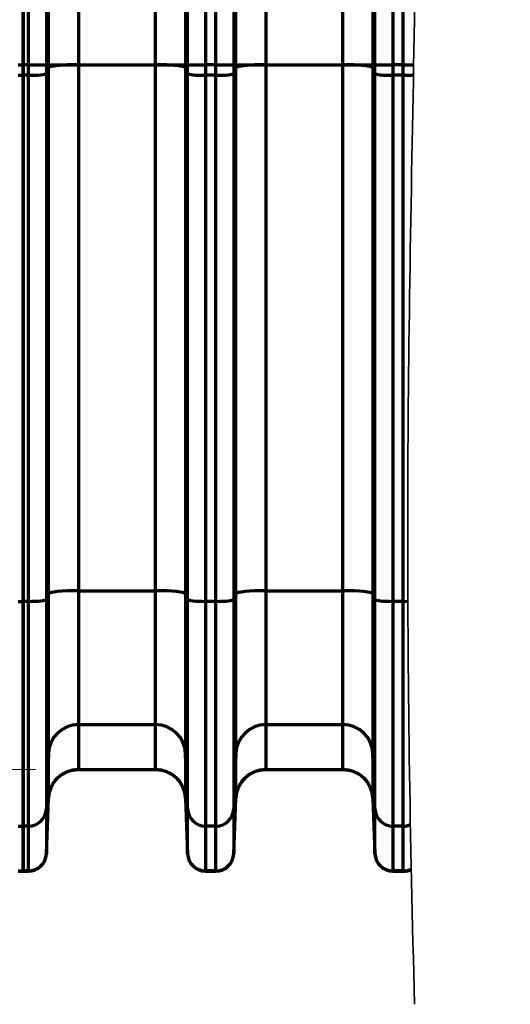
# Model space of a CAD drawing. Units: inches. Extents: x 0.2 to 16.3, y 0.2 to 11.4.
# Drawn here: x 5.9 to 6.6, y 6.9 to 8.3 of the extents above; entities that cross this region are included whole.
import ezdxf

# ---------------------------------------------------------------- set-up
doc = ezdxf.new("R2010")
doc.units = ezdxf.units.IN
doc.header["$MEASUREMENT"] = 0
doc.layers.add('1', color=7, linetype='Continuous', true_color=0xffffff)
doc.styles.add('Arial Unicode MS', font='txt')
doc.dimstyles.get("Standard").update_dxf_attribs({"dimtxt": 0.18, "dimasz": 0.18, "dimexe": 0.18, "dimexo": 0.0625, "dimgap": 0.09, "dimtad": 0, "dimtih": 1, "dimtoh": 1, "dimdec": 4, "dimzin": 0, "dimdsep": 46, "dimtxsty": 'Standard', "dimcen": 0.09, "dimadec": 0, "dimazin": 0, "dimtfac": 1, "dimtdec": 4, "dimtofl": 0, "dimtmove": 0, "dimatfit": 3, "dimfxl": 1, "dimtolj": 1, "dimtzin": 0, "dimarcsym": 0})

# ---------------------------------------------------------------- blocks, each defined once
blk = doc.blocks.new('_U1')
at = {"layer": '1', "color": 152, "lineweight": 13, "transparency": 16777216}
for p, q in [((8.0919, 10.3254), (4.5013, 10.3254)), ((5.9496, 7.2239), (4.5013, 7.2239))]:
    blk.add_line(p, q, dxfattribs=at)
at = {"layer": '1', "color": 27, "lineweight": 13, "transparency": 16777216}
for p, q in [((4.6263, 10.3254), (4.6263, 9.0252)), ((4.6263, 7.2239), (4.6263, 8.5242))]:
    blk.add_line(p, q, dxfattribs=at)
at = {"layer": '1', "color": 27, "transparency": 16777216}
for points in [[(4.6263, 10.3254), (4.6597, 10.2004), (4.5928, 10.2004)], [(4.6263, 7.2239), (4.5928, 7.3489), (4.6597, 7.3489)]]:
    blk.add_solid(points, dxfattribs=at)
at = {"layer": '1', "color": 23, "linetype": 'Continuous', "lineweight": 13, "transparency": 16777216, "insert": (4.7326, 8.5923), "char_height": 0.125, "attachment_point": 7, "rotation": 90, "line_spacing_factor": 1.047437, "style": 'Arial Unicode MS'}
blk.add_mtext('\\fArial Unicode MS|b0|i0;\\W1.0000;1418', dxfattribs=at)
blk = doc.blocks.new('_U2')
at = {"layer": '1', "color": 152, "lineweight": 13, "transparency": 16777216}
for p, q in [((5.9496, 9.4112), (4.782, 9.4112)), ((5.9496, 7.2239), (4.782, 7.2239))]:
    blk.add_line(p, q, dxfattribs=at)
at = {"layer": '1', "color": 27, "lineweight": 13, "transparency": 16777216}
for p, q in [((4.907, 9.4112), (4.907, 8.568)), ((4.907, 7.2239), (4.907, 8.0671))]:
    blk.add_line(p, q, dxfattribs=at)
at = {"layer": '1', "color": 27, "transparency": 16777216}
for points in [[(4.907, 9.4112), (4.9405, 9.2862), (4.8735, 9.2862)], [(4.907, 7.2239), (4.8735, 7.3489), (4.9405, 7.3489)]]:
    blk.add_solid(points, dxfattribs=at)
at = {"layer": '1', "color": 23, "linetype": 'Continuous', "lineweight": 13, "transparency": 16777216, "insert": (5.0134, 8.1352), "char_height": 0.125, "attachment_point": 7, "rotation": 90, "line_spacing_factor": 1.047437, "style": 'Arial Unicode MS'}
blk.add_mtext('\\fArial Unicode MS|b0|i0;\\W1.0000;1000', dxfattribs=at)

msp = doc.modelspace()

# ---------------------------------------------------------------- linework, layer by layer
at = {"layer": '1', "color": 27, "linetype": 'Continuous', "lineweight": 70}
for p, q in [((5.931648, 8.383165), (5.931648, 8.251931)), ((5.931648, 8.251931), (5.931648, 8.383165)), ((5.93916, 8.251931), (5.93916, 8.383165)), ((5.965389, 8.383165), (5.965389, 8.251931)), ((5.968372, 8.251931), (5.968372, 8.383165)), ((6.012087, 8.383165), (6.012087, 8.251931)), ((6.124613, 8.251931), (6.124613, 8.383165)), ((6.168328, 8.383165), (6.168328, 8.251931)), ((6.171312, 8.251931), (6.171312, 8.383165)), ((6.197541, 8.383165), (6.197541, 8.251931)), ((6.212563, 8.251931), (6.212563, 8.383165)), ((6.238792, 8.383165), (6.238792, 8.251931)), ((6.241775, 8.251931), (6.241775, 8.383165)), ((6.28549, 8.383165), (6.28549, 8.251931)), ((6.398017, 8.251931), (6.398017, 8.383165)), ((6.441731, 8.383165), (6.441731, 8.251931)), ((6.444715, 8.251931), (6.444715, 8.383165)), ((6.470944, 8.383165), (6.470944, 8.251931)), ((6.485966, 8.251931), (6.485966, 8.383165)), ((5.924137, 8.251931), (5.931648, 8.251931)), ((5.931648, 8.251931), (5.931648, 8.236422)), ((5.931648, 8.236422), (5.931648, 8.251931)), ((5.93916, 8.251931), (5.931648, 8.251931)), ((5.93916, 8.251931), (5.965389, 8.251931)), ((5.93916, 8.236422), (5.93916, 8.251931)), ((5.965389, 8.251931), (5.968372, 8.251931)), ((5.965389, 8.251931), (5.965389, 8.239065)), ((5.965389, 8.239065), (5.968372, 8.247527)), ((5.968372, 8.251931), (6.012087, 8.251931)), ((5.968372, 7.480291), (5.968372, 8.247527)), ((6.012087, 8.251931), (6.124613, 8.251931)), ((6.012087, 8.251931), (6.012087, 7.484695)), ((6.124613, 7.484695), (6.124613, 8.251931)), ((6.124613, 8.251931), (6.168328, 8.251931)), ((6.171312, 8.251931), (6.168328, 8.251931)), ((6.168328, 8.247527), (6.168328, 7.480291)), ((6.168328, 8.247527), (6.171312, 8.239065)), ((6.171312, 8.239065), (6.171312, 8.251931)), ((6.171312, 8.251931), (6.197541, 8.251931)), ((6.212563, 8.251931), (6.197541, 8.251931)), ((6.197541, 8.251931), (6.197541, 8.236422)), ((6.212563, 8.251931), (6.238792, 8.251931)), ((6.212563, 8.236422), (6.212563, 8.251931)), ((6.238792, 8.251931), (6.241775, 8.251931)), ((6.238792, 8.251931), (6.238792, 8.239065)), ((6.238792, 8.239065), (6.241775, 8.247527)), ((6.241775, 8.251931), (6.28549, 8.251931)), ((6.241775, 7.480291), (6.241775, 8.247527)), ((6.28549, 8.251931), (6.398017, 8.251931)), ((6.28549, 8.251931), (6.28549, 7.484695)), ((6.398017, 7.484695), (6.398017, 8.251931)), ((6.398017, 8.251931), (6.441731, 8.251931)), ((6.444715, 8.251931), (6.441731, 8.251931)), ((6.441731, 8.247527), (6.441731, 7.480291)), ((6.441731, 8.247527), (6.444715, 8.239065)), ((6.444715, 8.251931), (6.470944, 8.251931)), ((6.444715, 8.239065), (6.444715, 8.251931)), ((6.485966, 8.251931), (6.470944, 8.251931)), ((6.470944, 8.251931), (6.470944, 8.236422)), ((6.485966, 8.251931), (6.501272, 8.251931)), ((6.485966, 8.236422), (6.485966, 8.251931)), ((5.924137, 8.236422), (5.931648, 8.236422)), ((5.931648, 8.236422), (5.931648, 7.469186)), ((5.931648, 7.469186), (5.931648, 8.236422)), ((5.93916, 8.236422), (5.931648, 8.236422)), ((5.93916, 7.469186), (5.93916, 8.236422)), ((5.965389, 8.239065), (5.965389, 7.471828)), ((6.171312, 7.471828), (6.171312, 8.239065)), ((6.197541, 8.236422), (6.197541, 7.469186)), ((6.212563, 8.236422), (6.197541, 8.236422)), ((6.212563, 7.469186), (6.212563, 8.236422)), ((6.238792, 8.239065), (6.238792, 7.471828)), ((6.444715, 7.471828), (6.444715, 8.239065)), ((6.470944, 8.236422), (6.470944, 7.469186)), ((6.485966, 8.236422), (6.470944, 8.236422)), ((6.485966, 7.469186), (6.485966, 8.236422)), ((6.012087, 7.484695), (6.012087, 7.289368)), ((6.012087, 7.484695), (6.124613, 7.484695)), ((6.124613, 7.289368), (6.124613, 7.484695)), ((6.28549, 7.484695), (6.28549, 7.289368)), ((6.28549, 7.484695), (6.398017, 7.484695)), ((6.398017, 7.289368), (6.398017, 7.484695)), ((5.924137, 7.469186), (5.931648, 7.469186)), ((5.931648, 7.469186), (5.931648, 7.141359)), ((5.931648, 7.141359), (5.931648, 7.469186)), ((5.93916, 7.469186), (5.931648, 7.469186)), ((5.93916, 7.141359), (5.93916, 7.469186)), ((5.968372, 7.480291), (5.965389, 7.471828)), ((5.965389, 7.471828), (5.965389, 7.166577)), ((5.968372, 7.247337), (5.968372, 7.480291)), ((6.168328, 7.480291), (6.168328, 7.247337)), ((6.171312, 7.471828), (6.168328, 7.480291)), ((6.171312, 7.166577), (6.171312, 7.471828)), ((6.197541, 7.469186), (6.197541, 7.141359)), ((6.212563, 7.469186), (6.197541, 7.469186)), ((6.212563, 7.141359), (6.212563, 7.469186)), ((6.241775, 7.480291), (6.238792, 7.471828)), ((6.238792, 7.471828), (6.238792, 7.166577)), ((6.241775, 7.247337), (6.241775, 7.480291)), ((6.441731, 7.480291), (6.441731, 7.247337)), ((6.444715, 7.471828), (6.441731, 7.480291)), ((6.444715, 7.166577), (6.444715, 7.471828)), ((6.470944, 7.469186), (6.470944, 7.141359)), ((6.485966, 7.469186), (6.470944, 7.469186)), ((6.485966, 7.469186), (6.492729, 7.469279)), ((6.485966, 7.141359), (6.485966, 7.469186)), ((6.012087, 7.289368), (6.012087, 7.223934)), ((6.012087, 7.289368), (6.124613, 7.289368)), ((6.124613, 7.223934), (6.124613, 7.289368)), ((6.28549, 7.289368), (6.28549, 7.223934)), ((6.28549, 7.289368), (6.398017, 7.289368)), ((6.398017, 7.223934), (6.398017, 7.289368)), ((5.968372, 7.247337), (5.965389, 7.166577)), ((5.968372, 7.181904), (5.968372, 7.247337)), ((6.168328, 7.247337), (6.168328, 7.181904)), ((6.171312, 7.166577), (6.168328, 7.247337)), ((6.241775, 7.247337), (6.238792, 7.166577)), ((6.241775, 7.181904), (6.241775, 7.247337)), ((6.441731, 7.247337), (6.441731, 7.181904)), ((6.444715, 7.166577), (6.441731, 7.247337)), ((6.012087, 7.223934), (6.124613, 7.223934)), ((6.28549, 7.223934), (6.398017, 7.223934)), ((5.965389, 7.101144), (5.968372, 7.181904)), ((5.965389, 7.100844), (5.968368, 7.181694)), ((6.168328, 7.181904), (6.171312, 7.101144)), ((6.168332, 7.181694), (6.171312, 7.100844)), ((6.238792, 7.101144), (6.241775, 7.181904)), ((6.238792, 7.100844), (6.241771, 7.181694)), ((6.441731, 7.181904), (6.444715, 7.101144)), ((6.441735, 7.181694), (6.444715, 7.100844)), ((5.965389, 7.166577), (5.965389, 7.101144)), ((6.171312, 7.101144), (6.171312, 7.166577)), ((6.238792, 7.166577), (6.238792, 7.101144)), ((6.444715, 7.101144), (6.444715, 7.166577)), ((5.924137, 7.141359), (5.931648, 7.141359)), ((5.931648, 7.141359), (5.931648, 7.075925)), ((5.931648, 7.075925), (5.931648, 7.141359)), ((5.93916, 7.141359), (5.931648, 7.141359)), ((5.93916, 7.075925), (5.93916, 7.141359)), ((6.197541, 7.141359), (6.197541, 7.075925)), ((6.212563, 7.141359), (6.197541, 7.141359)), ((6.212563, 7.075925), (6.212563, 7.141359)), ((6.470944, 7.141359), (6.470944, 7.075925)), ((6.485966, 7.141359), (6.470944, 7.141359)), ((6.485966, 7.075925), (6.485966, 7.141359)), ((5.965389, 7.101144), (5.965389, 7.100844)), ((6.171312, 7.101144), (6.171312, 7.100844)), ((6.238792, 7.101144), (6.238792, 7.100844)), ((6.444715, 7.101144), (6.444715, 7.100844)), ((5.924137, 7.075925), (5.931648, 7.075925)), ((5.924137, 7.075564), (5.931648, 7.075564)), ((5.931648, 7.075925), (5.931648, 7.075564)), ((5.931648, 7.075925), (5.931648, 7.075564)), ((5.93916, 7.075925), (5.931648, 7.075925)), ((5.931648, 7.075564), (5.93916, 7.075564)), ((5.93916, 7.075925), (5.93916, 7.075564)), ((6.197541, 7.075925), (6.197541, 7.075564)), ((6.212563, 7.075925), (6.197541, 7.075925)), ((6.197541, 7.075564), (6.212563, 7.075564)), ((6.212563, 7.075925), (6.212563, 7.075564)), ((6.470944, 7.075925), (6.470944, 7.075564)), ((6.485966, 7.075925), (6.470944, 7.075925)), ((6.470944, 7.075564), (6.485966, 7.075564)), ((6.485966, 7.075925), (6.485966, 7.075564))]:
    msp.add_line(p, q, dxfattribs=at)
for centre, start, end in [((5.93916, 7.101811), 270, 357.889369), ((6.197541, 7.101811), 182.110631, 270), ((6.212563, 7.101811), 270, 357.889369), ((6.470944, 7.101811), 182.110631, 270), ((6.485966, 7.101811), 270, 296.711129)]:
    msp.add_arc(centre, 0.026247, start, end, dxfattribs=at)
for centre, major_axis, ratio, start_param, end_param in [((6.012087, 8.247358), (0.043745, 0), 0.10452846, 1.57079633, 3.10475519), ((6.124613, 8.247358), (0.043745, 0), 0.10452846, 0.03683746, 1.57079633), ((6.28549, 8.247358), (0.043745, 0), 0.10452846, 1.57079633, 3.10475519), ((6.398017, 8.247358), (0.043745, 0), 0.10452846, 0.03683746, 1.57079633), ((5.93916, 8.239166), (-0.026247, 0), 0.10452846, 1.57079633, 3.10475519), ((6.197541, 8.239166), (-0.026247, 0), 0.10452846, 0.03683746, 1.57079633), ((6.212563, 8.239166), (-0.026247, 0), 0.10452846, 1.57079633, 3.10475519), ((6.470944, 8.239166), (-0.026247, 0), 0.10452846, 0.03683746, 1.57079633), ((6.485966, 8.239166), (-0.026247, 0), 0.10452846, 1.57079633, 2.17957064), ((6.012087, 7.480122), (0.043745, 0), 0.10452846, 1.57079633, 3.10475519), ((6.124613, 7.480122), (0.043745, 0), 0.10452846, 0.03683746, 1.57079633), ((6.28549, 7.480122), (0.043745, 0), 0.10452846, 1.57079633, 3.10475519), ((6.398017, 7.480122), (0.043745, 0), 0.10452846, 0.03683746, 1.57079633), ((5.93916, 7.471929), (-0.026247, 0), 0.10452846, 1.57079633, 3.10475519), ((6.197541, 7.471929), (-0.026247, 0), 0.10452846, 0.03683746, 1.57079633), ((6.212563, 7.471929), (0.026247, 0), 0.10452846, 4.71238898, 6.24634785), ((6.470944, 7.471929), (-0.026247, 0), 0.10452846, 0.03683746, 1.57079633), ((6.012087, 7.24573), (0.043745, 0), 0.99756405, 1.57079633, 3.10475519), ((6.124613, 7.24573), (-0.043745, 0), 0.99756405, 3.17843011, 4.71238898), ((6.28549, 7.24573), (0.043745, 0), 0.99756405, 1.57079633, 3.10475519), ((6.398017, 7.24573), (-0.043745, 0), 0.99756405, 3.17843011, 4.71238898), ((6.012087, 7.180297), (0.043745, 0), 0.99756405, 1.57079633, 3.10475519), ((6.124613, 7.180297), (-0.043745, 0), 0.99756405, 3.17843011, 4.71238898), ((6.28549, 7.180297), (0.043745, 0), 0.99756405, 1.57079633, 3.10475519), ((6.398017, 7.180297), (-0.043745, 0), 0.99756405, 3.17843011, 4.71238898), ((5.93916, 7.167541), (-0.026247, 0), 0.99756405, 1.57079633, 3.10475519), ((6.197541, 7.167541), (-0.026247, 0), 0.99756405, 0.03683746, 1.57079633), ((6.212563, 7.167541), (0.026247, 0), 0.99756405, 4.71238898, 6.24634785), ((6.470944, 7.167541), (-0.026247, 0), 0.99756405, 0.03683746, 1.57079633), ((6.485966, 7.167541), (0.026247, 0), 0.99756405, 4.71238898, 5.12476467), ((5.93916, 7.102108), (-0.026247, 0), 0.99756405, 1.57079633, 3.10475519), ((6.197541, 7.102108), (0.026247, 0), 0.99756405, 3.17843011, 4.71238898), ((6.212563, 7.102108), (0.026247, 0), 0.99756405, 4.71238898, 6.24634785), ((6.470944, 7.102108), (0.026247, 0), 0.99756405, 3.17843011, 4.71238898), ((6.485966, 7.102108), (0.026247, 0), 0.99756405, 4.71238898, 5.17827405)]:
    msp.add_ellipse(centre, major_axis=major_axis, ratio=ratio, start_param=start_param, end_param=end_param, dxfattribs=at)
at = {"layer": '1', "color": 18, "linetype": 'Continuous', "lineweight": 35}
msp.add_open_spline([(6.502574, 6.881486), (6.495907, 7.12083), (6.488288, 7.599517), (6.502574, 8.317548), (6.51686, 9.035578), (6.509241, 9.514266), (6.502574, 9.753609)], degree=3, dxfattribs=at)
at = {"layer": '1', "color": 27, "linetype": 'Continuous', "lineweight": 70}
for points, knots in [([(5.96837, 8.249723), (5.968372, 8.249725), (5.968374, 8.249728), (5.968376, 8.249731), (5.968377, 8.249732), (5.968377, 8.249733), (5.968378, 8.249733), (5.968378, 8.249734), (5.968379, 8.249735), (5.96838, 8.249736), (5.96838, 8.249736), (5.968383, 8.24974), (5.968396, 8.249755), (5.96843, 8.249787), (5.968469, 8.249815), (5.968558, 8.24987), (5.968711, 8.249943), (5.968986, 8.250034), (5.969222, 8.250097), (5.969342, 8.250126), (5.96939, 8.250138), (5.969409, 8.250142), (5.969419, 8.250144), (5.969448, 8.250151), (5.969468, 8.250156), (5.969648, 8.250196), (5.970001, 8.250267), (5.970623, 8.250372), (5.971337, 8.250475), (5.972143, 8.250575), (5.973041, 8.250674), (5.973866, 8.250755), (5.974485, 8.25081), (5.974805, 8.250838), (5.974944, 8.25085), (5.975014, 8.250855), (5.975038, 8.250857), (5.975085, 8.250861), (5.975108, 8.250863), (5.975509, 8.250896), (5.976288, 8.250958), (5.977533, 8.251046), (5.978853, 8.251131), (5.980247, 8.251212), (5.981716, 8.25129), (5.983002, 8.251352), (5.983935, 8.251393), (5.98441, 8.251414), (5.98465, 8.251424), (5.984753, 8.251428), (5.984822, 8.251431), (5.984857, 8.251433), (5.985443, 8.251457), (5.986564, 8.251501), (5.988295, 8.251563), (5.990074, 8.251621), (5.991902, 8.251673), (5.993778, 8.251721), (5.995382, 8.251758), (5.996526, 8.251781), (5.997103, 8.251792), (5.997394, 8.251798), (5.997518, 8.2518), (5.997601, 8.251802), (5.997643, 8.251802), (5.998351, 8.251815), (5.999688, 8.251838), (6.001712, 8.251866), (6.003753, 8.25189), (6.005811, 8.251908), (6.007885, 8.251921), (6.009976, 8.251929), (6.011381, 8.251931), (6.012087, 8.251931)], [0, 0, 0, 0, 0.00195312, 0.00244141, 0.00268555, 0.00280762, 0.00280762, 0.00283813, 0.00283813, 0.00286865, 0.00292969, 0.00390625, 0.0078125, 0.015625, 0.03125, 0.03125, 0.0625, 0.09375, 0.109375, 0.1171875, 0.11914062, 0.11914062, 0.12109375, 0.12109375, 0.125, 0.125, 0.15625, 0.1875, 0.21875, 0.25, 0.28125, 0.3125, 0.328125, 0.3359375, 0.33984375, 0.33984375, 0.34179687, 0.34179687, 0.34375, 0.34375, 0.375, 0.40625, 0.4375, 0.46875, 0.5, 0.53125, 0.546875, 0.5546875, 0.55859375, 0.56054687, 0.56054687, 0.5625, 0.5625, 0.59375, 0.625, 0.65625, 0.6875, 0.71875, 0.75, 0.765625, 0.7734375, 0.77734375, 0.77929687, 0.77929687, 0.78125, 0.78125, 0.8125, 0.84375, 0.875, 0.90625, 0.9375, 0.96875, 1, 1, 1, 1]), ([(6.124613, 8.251931), (6.125319, 8.251931), (6.126724, 8.251929), (6.128815, 8.251921), (6.13089, 8.251908), (6.132947, 8.25189), (6.134988, 8.251866), (6.137012, 8.251838), (6.13835, 8.251815), (6.139057, 8.251802), (6.139099, 8.251802), (6.139182, 8.2518), (6.139307, 8.251798), (6.139597, 8.251792), (6.140174, 8.251781), (6.141319, 8.251758), (6.142922, 8.251721), (6.144798, 8.251673), (6.146626, 8.251621), (6.148405, 8.251563), (6.150136, 8.251501), (6.151257, 8.251457), (6.151844, 8.251433), (6.151878, 8.251431), (6.151947, 8.251428), (6.15205, 8.251424), (6.15229, 8.251414), (6.152765, 8.251393), (6.153698, 8.251352), (6.154984, 8.25129), (6.156453, 8.251212), (6.157847, 8.251131), (6.159167, 8.251046), (6.160412, 8.250958), (6.161191, 8.250896), (6.161592, 8.250863), (6.161615, 8.250861), (6.161662, 8.250857), (6.161686, 8.250855), (6.161756, 8.25085), (6.161895, 8.250838), (6.162215, 8.25081), (6.162834, 8.250755), (6.163659, 8.250674), (6.164557, 8.250575), (6.165363, 8.250475), (6.166078, 8.250372), (6.1667, 8.250267), (6.167052, 8.250196), (6.167232, 8.250156), (6.167252, 8.250151), (6.167281, 8.250144), (6.167291, 8.250142), (6.16731, 8.250138), (6.167358, 8.250126), (6.167478, 8.250097), (6.167714, 8.250034), (6.167989, 8.249943), (6.168142, 8.24987), (6.168232, 8.249815), (6.16827, 8.249787), (6.168304, 8.249755), (6.168317, 8.24974), (6.16832, 8.249736), (6.16832, 8.249736), (6.168321, 8.249735), (6.168322, 8.249734), (6.168322, 8.249733), (6.168323, 8.249733), (6.168324, 8.249732), (6.168324, 8.249731), (6.168327, 8.249728), (6.168329, 8.249725), (6.16833, 8.249723)], [0, 0, 0, 0, 0.03125, 0.0625, 0.09375, 0.125, 0.15625, 0.1875, 0.21875, 0.21875, 0.22070313, 0.22070313, 0.22265625, 0.2265625, 0.234375, 0.25, 0.28125, 0.3125, 0.34375, 0.375, 0.40625, 0.4375, 0.4375, 0.43945313, 0.43945313, 0.44140625, 0.4453125, 0.453125, 0.46875, 0.5, 0.53125, 0.5625, 0.59375, 0.625, 0.65625, 0.65625, 0.65820313, 0.65820313, 0.66015625, 0.66015625, 0.6640625, 0.671875, 0.6875, 0.71875, 0.75, 0.78125, 0.8125, 0.84375, 0.875, 0.875, 0.87890625, 0.87890625, 0.88085938, 0.88085938, 0.8828125, 0.890625, 0.90625, 0.9375, 0.96875, 0.96875, 0.984375, 0.9921875, 0.99609375, 0.99707031, 0.99713135, 0.99716187, 0.99716187, 0.99719238, 0.99719238, 0.99731445, 0.99755859, 0.99804687, 1, 1, 1, 1]), ([(6.241773, 8.249723), (6.241775, 8.249725), (6.241777, 8.249728), (6.241779, 8.249731), (6.24178, 8.249732), (6.241781, 8.249733), (6.241781, 8.249733), (6.241782, 8.249734), (6.241782, 8.249735), (6.241783, 8.249736), (6.241784, 8.249736), (6.241786, 8.24974), (6.2418, 8.249755), (6.241833, 8.249787), (6.241872, 8.249815), (6.241961, 8.24987), (6.242114, 8.249943), (6.242389, 8.250034), (6.242626, 8.250097), (6.242746, 8.250126), (6.242794, 8.250138), (6.242813, 8.250142), (6.242823, 8.250144), (6.242852, 8.250151), (6.242872, 8.250156), (6.243052, 8.250196), (6.243404, 8.250267), (6.244026, 8.250372), (6.24474, 8.250475), (6.245546, 8.250575), (6.246444, 8.250674), (6.24727, 8.250755), (6.247889, 8.25081), (6.248208, 8.250838), (6.248348, 8.25085), (6.248418, 8.250855), (6.248441, 8.250857), (6.248488, 8.250861), (6.248512, 8.250863), (6.248912, 8.250896), (6.249692, 8.250958), (6.250937, 8.251046), (6.252257, 8.251131), (6.253651, 8.251212), (6.255119, 8.25129), (6.256405, 8.251352), (6.257339, 8.251393), (6.257814, 8.251414), (6.258053, 8.251424), (6.258157, 8.251428), (6.258226, 8.251431), (6.25826, 8.251433), (6.258847, 8.251457), (6.259968, 8.251501), (6.261698, 8.251563), (6.263478, 8.251621), (6.265305, 8.251673), (6.267181, 8.251721), (6.268785, 8.251758), (6.269929, 8.251781), (6.270507, 8.251792), (6.270797, 8.251798), (6.270921, 8.2518), (6.271005, 8.251802), (6.271046, 8.251802), (6.271754, 8.251815), (6.273092, 8.251838), (6.275116, 8.251866), (6.277156, 8.25189), (6.279214, 8.251908), (6.281288, 8.251921), (6.283379, 8.251929), (6.284785, 8.251931), (6.28549, 8.251931)], [0, 0, 0, 0, 0.00195312, 0.00244141, 0.00268555, 0.00280762, 0.00280762, 0.00283813, 0.00283813, 0.00286865, 0.00292969, 0.00390625, 0.0078125, 0.015625, 0.03125, 0.03125, 0.0625, 0.09375, 0.109375, 0.1171875, 0.11914062, 0.11914062, 0.12109375, 0.12109375, 0.125, 0.125, 0.15625, 0.1875, 0.21875, 0.25, 0.28125, 0.3125, 0.328125, 0.3359375, 0.33984375, 0.33984375, 0.34179688, 0.34179688, 0.34375, 0.34375, 0.375, 0.40625, 0.4375, 0.46875, 0.5, 0.53125, 0.546875, 0.5546875, 0.55859375, 0.56054688, 0.56054688, 0.5625, 0.5625, 0.59375, 0.625, 0.65625, 0.6875, 0.71875, 0.75, 0.765625, 0.7734375, 0.77734375, 0.77929688, 0.77929688, 0.78125, 0.78125, 0.8125, 0.84375, 0.875, 0.90625, 0.9375, 0.96875, 1, 1, 1, 1]), ([(6.398017, 8.251931), (6.398722, 8.251931), (6.400128, 8.251929), (6.402219, 8.251921), (6.404293, 8.251908), (6.40635, 8.25189), (6.408391, 8.251866), (6.410415, 8.251838), (6.411753, 8.251815), (6.412461, 8.251802), (6.412502, 8.251802), (6.412585, 8.2518), (6.41271, 8.251798), (6.413, 8.251792), (6.413578, 8.251781), (6.414722, 8.251758), (6.416326, 8.251721), (6.418202, 8.251673), (6.420029, 8.251621), (6.421809, 8.251563), (6.423539, 8.251501), (6.42466, 8.251457), (6.425247, 8.251433), (6.425281, 8.251431), (6.42535, 8.251428), (6.425453, 8.251424), (6.425693, 8.251414), (6.426168, 8.251393), (6.427102, 8.251352), (6.428388, 8.25129), (6.429856, 8.251212), (6.43125, 8.251131), (6.43257, 8.251046), (6.433815, 8.250958), (6.434595, 8.250896), (6.434995, 8.250863), (6.435019, 8.250861), (6.435066, 8.250857), (6.435089, 8.250855), (6.435159, 8.25085), (6.435298, 8.250838), (6.435618, 8.25081), (6.436237, 8.250755), (6.437063, 8.250674), (6.437961, 8.250575), (6.438767, 8.250475), (6.439481, 8.250372), (6.440103, 8.250267), (6.440455, 8.250196), (6.440635, 8.250156), (6.440655, 8.250151), (6.440684, 8.250144), (6.440694, 8.250142), (6.440713, 8.250138), (6.440761, 8.250126), (6.440881, 8.250097), (6.441118, 8.250034), (6.441393, 8.249943), (6.441545, 8.24987), (6.441635, 8.249815), (6.441673, 8.249787), (6.441707, 8.249755), (6.44172, 8.24974), (6.441723, 8.249736), (6.441724, 8.249736), (6.441724, 8.249735), (6.441725, 8.249734), (6.441726, 8.249733), (6.441726, 8.249733), (6.441727, 8.249732), (6.441728, 8.249731), (6.44173, 8.249728), (6.441732, 8.249725), (6.441734, 8.249723)], [0, 0, 0, 0, 0.03125, 0.0625, 0.09375, 0.125, 0.15625, 0.1875, 0.21875, 0.21875, 0.22070313, 0.22070313, 0.22265625, 0.2265625, 0.234375, 0.25, 0.28125, 0.3125, 0.34375, 0.375, 0.40625, 0.4375, 0.4375, 0.43945313, 0.43945313, 0.44140625, 0.4453125, 0.453125, 0.46875, 0.5, 0.53125, 0.5625, 0.59375, 0.625, 0.65625, 0.65625, 0.65820313, 0.65820313, 0.66015625, 0.66015625, 0.6640625, 0.671875, 0.6875, 0.71875, 0.75, 0.78125, 0.8125, 0.84375, 0.875, 0.875, 0.87890625, 0.87890625, 0.88085938, 0.88085938, 0.8828125, 0.890625, 0.90625, 0.9375, 0.96875, 0.96875, 0.984375, 0.9921875, 0.99609375, 0.99707031, 0.99713135, 0.99716187, 0.99716187, 0.99719238, 0.99719238, 0.99731445, 0.99755859, 0.99804687, 1, 1, 1, 1]), ([(5.968368, 7.181694), (5.96844, 7.18288), (5.968576, 7.185151), (5.969094, 7.188374), (5.969753, 7.191258), (5.970511, 7.193802), (5.97131, 7.196013), (5.973004, 7.200061), (5.976139, 7.205541), (5.981319, 7.211555), (5.986934, 7.216181), (5.992836, 7.219658), (5.999098, 7.222122), (6.005556, 7.223653), (6.009922, 7.223841), (6.012087, 7.223934)], [0, 0, 0, 0, 0.05307377, 0.10163059, 0.14567044, 0.18519324, 0.22019886, 0.25068718, 0.38126905, 0.50023935, 0.60349811, 0.70509427, 0.8050369, 0.90333545, 1, 1, 1, 1]), ([(6.124613, 7.223934), (6.125691, 7.223911), (6.127856, 7.223865), (6.131099, 7.223488), (6.134333, 7.222882), (6.137538, 7.222021), (6.140694, 7.22091), (6.143782, 7.219549), (6.146779, 7.217939), (6.149665, 7.216086), (6.152419, 7.213995), (6.156134, 7.21068), (6.160561, 7.20554), (6.164091, 7.199378), (6.166343, 7.193536), (6.167812, 7.1881), (6.168148, 7.183964), (6.168332, 7.181694)], [0, 0, 0, 0, 0.04815065, 0.09670922, 0.14567705, 0.19505544, 0.24484563, 0.29504884, 0.34566625, 0.39669901, 0.44814825, 0.5000151, 0.61895798, 0.74950975, 0.8149682, 0.89846917, 1, 1, 1, 1]), ([(6.241771, 7.181694), (6.241843, 7.18288), (6.241979, 7.185151), (6.242497, 7.188374), (6.243156, 7.191258), (6.243915, 7.193802), (6.244713, 7.196013), (6.246407, 7.200061), (6.249543, 7.205541), (6.254723, 7.211555), (6.260338, 7.216181), (6.266239, 7.219658), (6.272502, 7.222122), (6.278959, 7.223653), (6.283325, 7.223841), (6.28549, 7.223934)], [0, 0, 0, 0, 0.05307377, 0.10163059, 0.14567044, 0.18519324, 0.22019886, 0.25068718, 0.38126905, 0.50023935, 0.60349811, 0.70509427, 0.8050369, 0.90333545, 1, 1, 1, 1]), ([(6.398017, 7.223934), (6.399094, 7.223911), (6.401259, 7.223865), (6.404502, 7.223488), (6.407736, 7.222882), (6.410941, 7.222021), (6.414098, 7.22091), (6.417185, 7.219549), (6.420182, 7.217939), (6.423069, 7.216086), (6.425823, 7.213995), (6.429537, 7.21068), (6.433964, 7.20554), (6.437494, 7.199378), (6.439747, 7.193536), (6.441215, 7.1881), (6.441551, 7.183964), (6.441735, 7.181694)], [0, 0, 0, 0, 0.04815065, 0.09670922, 0.14567705, 0.19505544, 0.24484563, 0.29504884, 0.34566625, 0.39669901, 0.44814825, 0.5000151, 0.61895798, 0.74950975, 0.8149682, 0.89846917, 1, 1, 1, 1])]:
    msp.add_open_spline(points, degree=3, knots=knots, dxfattribs=at)
for points in [[(5.96837, 8.249723), (5.968371, 8.250459), (5.968372, 8.251195), (5.968372, 8.251931)], [(5.96837, 8.249723), (5.968371, 8.248991), (5.968372, 8.248259), (5.968372, 8.247527)], [(6.16833, 8.249723), (6.168329, 8.250459), (6.168328, 8.251195), (6.168328, 8.251931)], [(6.16833, 8.249723), (6.168329, 8.248991), (6.168328, 8.248259), (6.168328, 8.247527)], [(6.241773, 8.249723), (6.241775, 8.250459), (6.241775, 8.251195), (6.241775, 8.251931)], [(6.241773, 8.249723), (6.241775, 8.248991), (6.241775, 8.248259), (6.241775, 8.247527)], [(6.441734, 8.249723), (6.441732, 8.250459), (6.441731, 8.251195), (6.441731, 8.251931)], [(6.441734, 8.249723), (6.441732, 8.248991), (6.441731, 8.248259), (6.441731, 8.247527)], [(5.968368, 7.181694), (5.968371, 7.181765), (5.968372, 7.181835), (5.968372, 7.181904)], [(6.168332, 7.181694), (6.168329, 7.181765), (6.168328, 7.181835), (6.168328, 7.181904)], [(6.241771, 7.181694), (6.241774, 7.181765), (6.241775, 7.181835), (6.241775, 7.181904)], [(6.441735, 7.181694), (6.441733, 7.181765), (6.441731, 7.181835), (6.441731, 7.181904)]]:
    msp.add_open_spline(points, degree=3, dxfattribs=at)

# ---------------------------------------------------------------- dimensions: what is measured, and where the dimension line sits
at = {"layer": '1', "color": 23, "linetype": 'Continuous', "lineweight": 13}
dim = msp.add_linear_dim(base=(4.626255, 10.325422), p1=(6.06835, 7.223934), p2=(8.154436, 10.325422), angle=90, text='\\fArial Unicode MS|b0|i0;\\C23;1418', dimstyle='Standard', override={"dimtxt": 0.125, "dimasz": 0.125, "dimexe": 0.125, "dimexo": 0.0625, "dimgap": 0.0625, "dimtih": 0, "dimtoh": 0, "dimdec": 2, "dimlfac": 25.4, "dimzin": 8, "dimdsep": 46, "dimlunit": 2, "dimpost": '', "dimtxsty": 'Arial Unicode MS', "dimsah": 1, "dimse1": 0, "dimse2": 0, "dimsd1": 0, "dimsd2": 0, "dimclrd": 27, "dimclre": 152, "dimclrt": 23, "dimtol": 0, "dimtm": -0.1, "dimtfac": 1, "dimtdec": 2, "dimtofl": 1, "dimtmove": 0, "dimtzin": 8, "dimlwd": 13, "dimlwe": 13}, dxfattribs=at)
dim.commit()
dim.dimension.update_dxf_attribs({"geometry": '_U1', "text_midpoint": (4.626255, 8.774678), "dimtype": 160})
dim = msp.add_linear_dim(base=(4.907024, 9.411161), p1=(6.06835, 7.223934), p2=(6.06835, 9.411161), angle=90, dimstyle='Standard', override={"dimtxt": 0.125, "dimasz": 0.125, "dimexe": 0.125, "dimexo": 0.0625, "dimgap": 0.0625, "dimtih": 0, "dimtoh": 0, "dimdec": 2, "dimlfac": 457.2, "dimzin": 8, "dimdsep": 46, "dimlunit": 2, "dimtxsty": 'Arial Unicode MS', "dimsah": 1, "dimse1": 0, "dimse2": 0, "dimsd1": 0, "dimsd2": 0, "dimclrd": 27, "dimclre": 152, "dimclrt": 23, "dimtol": 0, "dimtm": -0.1, "dimtfac": 1, "dimtdec": 2, "dimtofl": 1, "dimtmove": 0, "dimtzin": 8, "dimlwd": 13, "dimlwe": 13}, dxfattribs=at)
dim.commit()
dim.dimension.update_dxf_attribs({"geometry": '_U2', "text_midpoint": (4.907024, 8.317548), "dimtype": 160})

doc.saveas('drawing.dxf')
